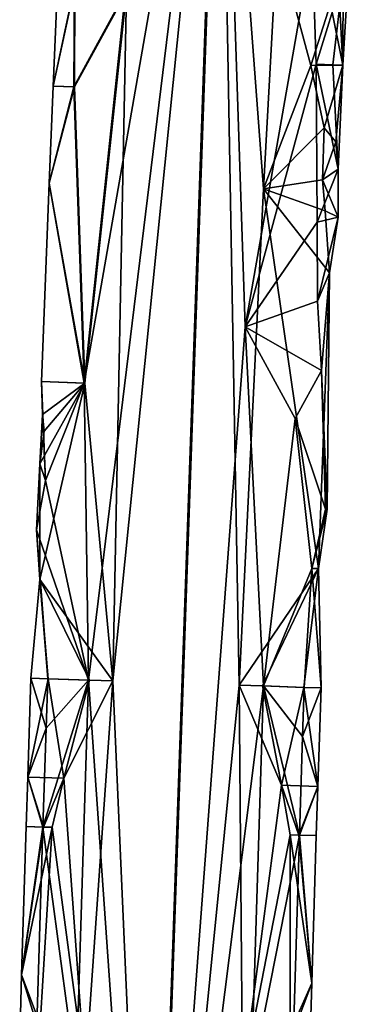
# Model space of a CAD drawing. Extents: x -38 to 76, y -186 to 393.
# Drawn here: x 58 to 70, y 221 to 255 of the extents above; entities that cross this region are included whole.
import ezdxf

# ---------------------------------------------------------------- set-up
doc = ezdxf.new("R2010")
doc.units = 0
doc.header["$MEASUREMENT"] = 0

msp = doc.modelspace()

# ---------------------------------------------------------------- linework, layer by layer
for points in [[(65.273544, 269.171967, -42.487221), (60.591545, 242.392563, -43.955582), (60.745342, 232.149765, -43.505245)], [(65.273544, 269.171967, -42.487221), (62.016079, 255.879272, -43.254913), (60.591545, 242.392563, -43.955582)], [(65.273544, 269.171967, -42.487221), (60.745342, 232.149765, -43.505245), (62.891594, 201.456314, -42.496597)], [(62.931545, 201.456284, -52.496521), (61.587761, 232.122726, -51.996346), (65.313492, 269.171936, -52.487141)], [(61.587761, 232.122726, -51.996346), (62.049999, 255.879242, -51.745445), (65.313492, 269.171936, -52.487141)], [(62.891594, 201.456314, -42.496597), (65.931366, 231.975677, -42.99012), (65.273544, 269.171967, -42.487221)], [(65.313492, 269.171936, -52.487141), (66.145523, 244.323395, -52.099163), (62.931545, 201.456284, -52.496521)], [(65.931366, 231.975677, -42.99012), (66.776558, 249.081329, -43.095383), (65.273544, 269.171967, -42.487221)], [(66.776558, 249.081329, -43.095383), (67.246124, 257.651123, -43.152824), (65.273544, 269.171967, -42.487221)], [(65.313492, 269.171936, -52.487141), (68.452278, 257.520111, -50.852566), (66.145523, 244.323395, -52.099163)], [(66.776558, 249.081329, -43.095383), (68.400284, 253.334198, -44.274914), (67.246124, 257.651123, -43.152824)], [(68.400284, 253.334198, -44.274914), (69.080925, 255.466141, -45.148003), (67.246124, 257.651123, -43.152824)], [(66.145523, 244.323395, -52.099163), (68.452278, 257.520111, -50.852566), (68.585342, 253.3862, -50.474022)], [(68.452278, 257.520111, -50.852566), (69.520432, 256.401123, -48.832878), (68.585342, 253.3862, -50.474022)], [(68.585342, 253.3862, -50.474022), (69.520432, 256.401123, -48.832878), (69.164825, 253.361191, -49.468399)], [(69.164825, 253.361191, -49.468399), (69.520432, 256.401123, -48.832878), (69.506851, 253.346191, -48.297924)], [(69.695274, 256.393127, -47.191967), (69.377365, 255.771133, -45.785526), (69.506851, 253.346191, -48.297924)], [(69.520432, 256.401123, -48.832878), (69.695274, 256.393127, -47.191967), (69.506851, 253.346191, -48.297924)], [(60.279667, 256.089294, -49.860104), (59.533451, 252.628372, -47.510159), (59.682579, 256.115295, -47.509571)], [(59.682579, 256.115295, -47.509571), (59.533451, 252.628372, -47.510159), (60.260868, 256.089294, -45.154343)], [(60.260868, 256.089294, -45.154343), (59.533451, 252.628372, -47.510159), (60.238834, 252.598373, -44.92852)], [(60.259438, 252.598373, -50.086079), (59.533451, 252.628372, -47.510159), (60.279667, 256.089294, -49.860104)], [(60.260868, 256.089294, -45.154343), (60.238834, 252.598373, -44.92852), (62.016079, 255.879272, -43.254913)], [(62.049999, 255.879242, -51.745445), (60.259438, 252.598373, -50.086079), (60.279667, 256.089294, -49.860104)], [(62.016079, 255.879272, -43.254913), (60.238834, 252.598373, -44.92852), (60.591545, 242.392563, -43.955582)], [(60.619907, 242.392532, -51.056126), (60.259438, 252.598373, -50.086079), (62.049999, 255.879242, -51.745445)], [(60.619907, 242.392532, -51.056126), (62.049999, 255.879242, -51.745445), (61.587761, 232.122726, -51.996346)], [(69.377365, 255.771133, -45.785526), (69.080925, 255.466141, -45.148003), (69.506851, 253.346191, -48.297924)], [(69.506851, 253.346191, -48.297924), (69.080925, 255.466141, -45.148003), (68.400284, 253.334198, -44.274914)], [(68.585342, 253.3862, -50.474022), (68.620117, 247.938293, -50.089371), (66.145523, 244.323395, -52.099163)], [(68.862747, 251.184219, -45.081566), (68.400284, 253.334198, -44.274914), (66.776558, 249.081329, -43.095383)], [(69.506851, 253.346191, -48.297924), (68.400284, 253.334198, -44.274914), (68.862747, 251.184219, -45.081566)], [(69.164825, 253.361191, -49.468399), (69.345695, 249.764252, -48.366459), (68.585342, 253.3862, -50.474022)], [(68.585342, 253.3862, -50.474022), (69.345695, 249.764252, -48.366459), (68.620117, 247.938293, -50.089371)], [(69.506851, 253.346191, -48.297924), (68.862747, 251.184219, -45.081566), (69.264626, 250.701233, -46.101368)], [(69.506851, 253.346191, -48.297924), (69.345695, 249.764252, -48.366459), (69.164825, 253.361191, -49.468399)], [(69.506851, 253.346191, -48.297924), (69.264626, 250.701233, -46.101368), (69.345695, 249.764252, -48.366459)], [(59.395016, 249.277451, -47.510704), (59.533451, 252.628372, -47.510159), (60.259438, 252.598373, -50.086079)], [(60.238834, 252.598373, -44.92852), (59.533451, 252.628372, -47.510159), (59.395016, 249.277451, -47.510704)], [(60.591545, 242.392563, -43.955582), (60.238834, 252.598373, -44.92852), (59.395016, 249.277451, -47.510704)], [(59.395016, 249.277451, -47.510704), (60.259438, 252.598373, -50.086079), (60.619907, 242.392532, -51.056126)], [(68.804596, 249.393265, -45.110596), (68.862747, 251.184219, -45.081566), (66.776558, 249.081329, -43.095383)], [(69.264626, 250.701233, -46.101368), (68.862747, 251.184219, -45.081566), (68.804596, 249.393265, -45.110596)], [(69.345695, 249.764252, -48.366459), (69.264626, 250.701233, -46.101368), (68.804596, 249.393265, -45.110596)], [(69.345695, 249.764252, -48.366459), (69.346725, 248.107285, -47.790848), (68.620117, 247.938293, -50.089371)], [(68.804596, 249.393265, -45.110596), (69.346725, 248.107285, -47.790848), (69.345695, 249.764252, -48.366459)], [(59.127453, 242.448578, -47.511761), (59.395016, 249.277451, -47.510704), (60.619907, 242.392532, -51.056126)], [(60.591545, 242.392563, -43.955582), (59.395016, 249.277451, -47.510704), (59.127453, 242.448578, -47.511761)], [(68.900627, 248.32428, -45.388412), (68.804596, 249.393265, -45.110596), (66.776558, 249.081329, -43.095383)], [(68.900627, 248.32428, -45.388412), (69.346725, 248.107285, -47.790848), (68.804596, 249.393265, -45.110596)], [(68.664131, 235.994522, -45.980736), (66.776558, 249.081329, -43.095383), (65.931366, 231.975677, -42.99012)], [(69.045029, 246.190323, -45.979237), (66.776558, 249.081329, -43.095383), (68.664131, 235.994522, -45.980736)], [(69.045029, 246.190323, -45.979237), (68.900627, 248.32428, -45.388412), (66.776558, 249.081329, -43.095383)], [(69.045029, 246.190323, -45.979237), (69.346725, 248.107285, -47.790848), (68.900627, 248.32428, -45.388412)], [(66.145523, 244.323395, -52.099163), (68.620117, 247.938293, -50.089371), (68.630844, 245.217361, -49.884121)], [(68.620117, 247.938293, -50.089371), (69.346725, 248.107285, -47.790848), (68.630844, 245.217361, -49.884121)], [(68.630844, 245.217361, -49.884121), (69.346725, 248.107285, -47.790848), (69.045029, 246.190323, -45.979237)], [(68.774811, 242.822388, -49.388134), (68.630844, 245.217361, -49.884121), (69.045029, 246.190323, -45.979237)], [(68.967781, 238.040482, -47.680641), (69.045029, 246.190323, -45.979237), (68.664131, 235.994522, -45.980736)], [(68.967781, 238.040482, -47.680641), (68.774811, 242.822388, -49.388134), (69.045029, 246.190323, -45.979237)], [(66.145523, 244.323395, -52.099163), (68.630844, 245.217361, -49.884121), (68.774811, 242.822388, -49.388134)], [(62.931545, 201.456284, -52.496521), (66.145523, 244.323395, -52.099163), (66.773788, 231.948624, -51.481224)], [(66.145523, 244.323395, -52.099163), (67.865646, 241.16745, -50.764576), (66.773788, 231.948624, -51.481224)], [(66.145523, 244.323395, -52.099163), (68.774811, 242.822388, -49.388134), (67.865646, 241.16745, -50.764576)], [(67.865646, 241.16745, -50.764576), (68.774811, 242.822388, -49.388134), (68.905655, 238.04248, -48.300293)], [(68.905655, 238.04248, -48.300293), (68.774811, 242.822388, -49.388134), (68.967781, 238.040482, -47.680641)], [(59.073929, 235.61972, -48.874573), (59.072472, 239.603638, -48.203079), (60.619907, 242.392532, -51.056126)], [(59.072472, 239.603638, -48.203079), (59.222301, 240.736618, -48.742188), (60.619907, 242.392532, -51.056126)], [(61.587761, 232.122726, -51.996346), (59.073929, 235.61972, -48.874573), (60.619907, 242.392532, -51.056126)], [(60.591545, 242.392563, -43.955582), (59.127453, 242.448578, -47.511761), (59.264637, 239.026642, -45.889591)], [(60.619907, 242.392532, -51.056126), (59.156982, 241.308609, -48.339245), (59.127453, 242.448578, -47.511761)], [(59.127453, 242.448578, -47.511761), (59.156982, 241.308609, -48.339245), (59.264637, 239.026642, -45.889591)], [(59.222301, 240.736618, -48.742188), (59.156982, 241.308609, -48.339245), (60.619907, 242.392532, -51.056126)], [(60.591545, 242.392563, -43.955582), (59.264637, 239.026642, -45.889591), (60.745342, 232.149765, -43.505245)], [(59.264637, 239.026642, -45.889591), (59.156982, 241.308609, -48.339245), (59.072472, 239.603638, -48.203079)], [(59.072472, 239.603638, -48.203079), (59.156982, 241.308609, -48.339245), (59.222301, 240.736618, -48.742188)], [(66.773788, 231.948624, -51.481224), (67.865646, 241.16745, -50.764576), (68.436157, 236.003525, -49.592175)], [(68.436157, 236.003525, -49.592175), (67.865646, 241.16745, -50.764576), (68.905655, 238.04248, -48.300293)], [(58.955292, 237.330688, -47.096535), (59.072472, 239.603638, -48.203079), (59.073929, 235.61972, -48.874573)], [(59.264637, 239.026642, -45.889591), (59.072472, 239.603638, -48.203079), (58.955292, 237.330688, -47.096535)], [(60.745342, 232.149765, -43.505245), (59.264637, 239.026642, -45.889591), (58.955292, 237.330688, -47.096535)], [(68.905655, 238.04248, -48.300293), (68.967781, 238.040482, -47.680641), (68.436157, 236.003525, -49.592175)], [(68.436157, 236.003525, -49.592175), (68.967781, 238.040482, -47.680641), (68.664131, 235.994522, -45.980736)], [(59.073929, 235.61972, -48.874573), (59.340946, 232.196762, -45.157967), (58.955292, 237.330688, -47.096535)], [(58.955292, 237.330688, -47.096535), (59.340946, 232.196762, -45.157967), (60.745342, 232.149765, -43.505245)], [(66.741829, 231.948654, -43.481289), (68.664131, 235.994522, -45.980736), (65.931366, 231.975677, -42.99012)], [(66.741829, 231.948654, -43.481289), (68.159386, 231.90062, -45.122738), (68.664131, 235.994522, -45.980736)], [(68.436157, 236.003525, -49.592175), (68.178185, 231.90062, -49.828499), (66.773788, 231.948624, -51.481224)], [(68.664131, 235.994522, -45.980736), (68.159386, 231.90062, -45.122738), (68.756668, 231.8806, -47.47327)], [(68.756668, 231.8806, -47.47327), (68.178185, 231.90062, -49.828499), (68.436157, 236.003525, -49.592175)], [(68.436157, 236.003525, -49.592175), (68.664131, 235.994522, -45.980736), (68.756668, 231.8806, -47.47327)], [(58.762459, 232.216782, -47.513199), (59.340946, 232.196762, -45.157967), (59.073929, 235.61972, -48.874573)], [(59.073929, 235.61972, -48.874573), (59.359745, 232.196762, -49.863731), (58.762459, 232.216782, -47.513199)], [(60.777298, 232.149734, -51.50518), (59.073929, 235.61972, -48.874573), (61.587761, 232.122726, -51.996346)], [(60.777298, 232.149734, -51.50518), (59.359745, 232.196762, -49.863731), (59.073929, 235.61972, -48.874573)], [(58.650227, 228.808853, -47.513638), (59.284283, 230.49379, -45.158192), (58.762459, 232.216782, -47.513199)], [(58.762459, 232.216782, -47.513199), (59.359745, 232.196762, -49.863731), (58.650227, 228.808853, -47.513638)], [(58.650227, 228.808853, -47.513638), (59.359745, 232.196762, -49.863731), (59.895535, 228.769836, -50.796391)], [(59.284283, 230.49379, -45.158192), (59.340946, 232.196762, -45.157967), (58.762459, 232.216782, -47.513199)], [(60.745342, 232.149765, -43.505245), (59.340946, 232.196762, -45.157967), (59.284283, 230.49379, -45.158192)], [(59.895535, 228.769836, -50.796391), (59.359745, 232.196762, -49.863731), (60.777298, 232.149734, -51.50518)], [(60.745342, 232.149765, -43.505245), (59.174347, 227.086884, -45.158623), (60.324112, 218.534027, -43.506897)], [(60.745342, 232.149765, -43.505245), (59.284283, 230.49379, -45.158192), (59.174347, 227.086884, -45.158623)], [(61.587761, 232.122726, -51.996346), (59.895535, 228.769836, -50.796391), (60.777298, 232.149734, -51.50518)], [(60.625214, 218.526993, -51.693661), (59.895535, 228.769836, -50.796391), (61.587761, 232.122726, -51.996346)], [(60.745342, 232.149765, -43.505245), (60.324112, 218.534027, -43.506897), (62.891594, 201.456314, -42.496597)], [(62.931545, 201.456284, -52.496521), (60.625214, 218.526993, -51.693661), (61.587761, 232.122726, -51.996346)], [(62.891594, 201.456314, -42.496597), (66.052551, 218.371933, -43.296112), (65.931366, 231.975677, -42.99012)], [(66.773788, 231.948624, -51.481224), (66.353561, 218.364899, -51.482876), (62.931545, 201.456284, -52.496521)], [(66.052551, 218.371933, -43.296112), (67.399529, 228.526688, -44.19096), (65.931366, 231.975677, -42.99012)], [(65.931366, 231.975677, -42.99012), (67.399529, 228.526688, -44.19096), (66.741829, 231.948654, -43.481289)], [(66.773788, 231.948624, -51.481224), (68.012184, 226.808701, -49.829151), (66.353561, 218.364899, -51.482876)], [(67.399529, 228.526688, -44.19096), (68.159386, 231.90062, -45.122738), (66.741829, 231.948654, -43.481289)], [(66.773788, 231.948624, -51.481224), (68.121613, 230.202637, -49.828724), (68.012184, 226.808701, -49.829151)], [(66.773788, 231.948624, -51.481224), (68.178185, 231.90062, -49.828499), (68.121613, 230.202637, -49.828724)], [(68.644836, 228.486679, -47.473709), (68.159386, 231.90062, -45.122738), (67.399529, 228.526688, -44.19096)], [(68.121613, 230.202637, -49.828724), (68.178185, 231.90062, -49.828499), (68.756668, 231.8806, -47.47327)], [(68.644836, 228.486679, -47.473709), (68.121613, 230.202637, -49.828724), (68.756668, 231.8806, -47.47327)], [(68.756668, 231.8806, -47.47327), (68.159386, 231.90062, -45.122738), (68.644836, 228.486679, -47.473709)], [(59.174347, 227.086884, -45.158623), (59.284283, 230.49379, -45.158192), (58.650227, 228.808853, -47.513638)], [(68.012184, 226.808701, -49.829151), (68.121613, 230.202637, -49.828724), (68.644836, 228.486679, -47.473709)], [(59.193146, 227.086884, -49.864384), (58.59586, 227.105896, -47.513851), (58.650227, 228.808853, -47.513638)], [(58.650227, 228.808853, -47.513638), (58.59586, 227.105896, -47.513851), (59.174347, 227.086884, -45.158623)], [(58.650227, 228.808853, -47.513638), (59.895535, 228.769836, -50.796391), (59.193146, 227.086884, -49.864384)], [(59.193146, 227.086884, -49.864384), (59.895535, 228.769836, -50.796391), (59.496414, 227.077866, -50.357277)], [(59.496414, 227.077866, -50.357277), (59.895535, 228.769836, -50.796391), (60.625214, 218.526993, -51.693661)], [(67.690117, 226.817719, -44.630497), (67.399529, 228.526688, -44.19096), (66.052551, 218.371933, -43.296112)], [(68.644836, 228.486679, -47.473709), (67.399529, 228.526688, -44.19096), (67.993385, 226.808701, -45.12339)], [(67.993385, 226.808701, -45.12339), (67.399529, 228.526688, -44.19096), (67.690117, 226.817719, -44.630497)], [(67.993385, 226.808701, -45.12339), (68.590675, 226.789703, -47.473923), (68.644836, 228.486679, -47.473709)], [(68.644836, 228.486679, -47.473709), (68.590675, 226.789703, -47.473923), (68.012184, 226.808701, -49.829151)], [(58.43956, 221.995987, -47.514465), (58.59586, 227.105896, -47.513851), (59.193146, 227.086884, -49.864384)], [(59.174347, 227.086884, -45.158623), (58.59586, 227.105896, -47.513851), (58.43956, 221.995987, -47.514465)], [(59.193146, 227.086884, -49.864384), (59.496414, 227.077866, -50.357277), (58.43956, 221.995987, -47.514465)], [(58.43956, 221.995987, -47.514465), (58.968285, 220.277008, -45.159431), (59.174347, 227.086884, -45.158623)], [(59.496414, 227.077866, -50.357277), (59.082863, 220.274017, -50.035213), (58.43956, 221.995987, -47.514465)], [(59.174347, 227.086884, -45.158623), (58.968285, 220.277008, -45.159431), (60.324112, 218.534027, -43.506897)], [(60.625214, 218.526993, -51.693661), (59.082863, 220.274017, -50.035213), (59.496414, 227.077866, -50.357277)], [(66.052551, 218.371933, -43.296112), (67.692139, 220.023865, -44.954178), (67.690117, 226.817719, -44.630497)], [(68.012184, 226.808701, -49.829151), (67.806717, 220.020859, -49.82996), (66.353561, 218.364899, -51.482876)], [(67.993385, 226.808701, -45.12339), (67.690117, 226.817719, -44.630497), (68.434975, 221.699799, -47.474533)], [(67.690117, 226.817719, -44.630497), (67.692139, 220.023865, -44.954178), (68.434975, 221.699799, -47.474533)], [(68.434975, 221.699799, -47.474533), (67.806717, 220.020859, -49.82996), (68.012184, 226.808701, -49.829151)], [(68.434975, 221.699799, -47.474533), (68.590675, 226.789703, -47.473923), (67.993385, 226.808701, -45.12339)], [(68.012184, 226.808701, -49.829151), (68.590675, 226.789703, -47.473923), (68.434975, 221.699799, -47.474533)], [(58.43956, 221.995987, -47.514465), (58.375759, 219.726044, -47.653618), (58.968285, 220.277008, -45.159431)], [(58.43956, 221.995987, -47.514465), (59.082863, 220.274017, -50.035213), (58.375759, 219.726044, -47.653618)], [(68.434975, 221.699799, -47.474533), (67.692139, 220.023865, -44.954178), (68.366463, 219.438843, -47.335903)], [(68.434975, 221.699799, -47.474533), (68.366463, 219.438843, -47.335903), (67.806717, 220.020859, -49.82996)]]:
    msp.add_3dface(points)

doc.saveas('drawing.dxf')
